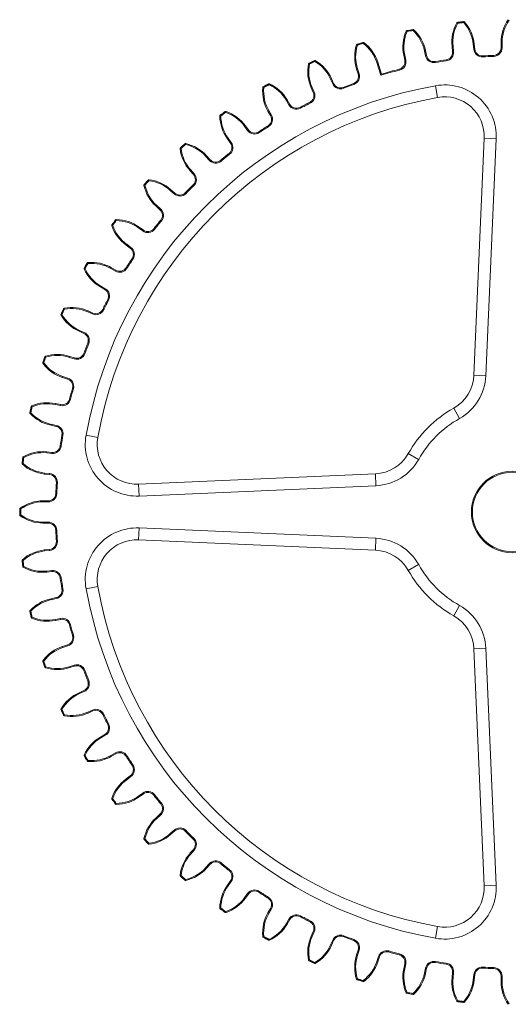
# Model space of a CAD drawing. Units: millimetres. Extents: x 29.2 to 103.6, y 130.4 to 180.
# Drawn here: x 29.2 to 53.8, y 130.4 to 180 of the extents above; entities that cross this region are included whole.
import ezdxf

# ---------------------------------------------------------------- set-up
doc = ezdxf.new("R2010")
doc.units = ezdxf.units.MM

msp = doc.modelspace()

# ---------------------------------------------------------------- linework, layer by layer
at = {"color": 7, "linetype": 'Continuous', "lineweight": 15}
for p, q in [((49.656, 178.408), (49.607, 178.398)), ((49.656, 178.408), (49.71, 178.154)), ((50.994, 178.62), (51.044, 178.625)), ((51.021, 178.361), (50.994, 178.62)), ((51.044, 178.625), (51.071, 178.366)), ((52.108, 178.737), (52.058, 178.732)), ((52.085, 178.473), (52.058, 178.732)), ((52.135, 178.478), (52.085, 178.473)), ((52.108, 178.737), (52.135, 178.478)), ((53.46, 178.548), (53.46, 178.808)), ((53.46, 178.808), (53.51, 178.808)), ((53.46, 178.548), (53.51, 178.548)), ((53.51, 178.808), (53.51, 178.548)), ((48.561, 178.175), (48.61, 178.185)), ((48.615, 177.921), (48.561, 178.175)), ((48.61, 178.185), (48.664, 177.931)), ((48.615, 177.921), (48.664, 177.931)), ((49.662, 178.143), (49.607, 178.398)), ((49.71, 178.154), (49.662, 178.143)), ((50.697, 177.944), (50.704, 177.895)), ((51.021, 178.361), (51.071, 178.366)), ((52.538, 178.138), (52.542, 178.088)), ((53.094, 178.167), (53.096, 178.117)), ((46.188, 177.479), (46.235, 177.494)), ((46.268, 177.231), (46.188, 177.479)), ((46.235, 177.494), (46.316, 177.247)), ((47.253, 177.825), (47.205, 177.809)), ((47.415, 177.165), (47.205, 177.809)), ((47.253, 177.825), (47.447, 177.226)), ((48.336, 177.472), (48.349, 177.424)), ((50.147, 177.857), (50.156, 177.808)), ((44.923, 176.993), (44.878, 176.973)), ((44.984, 176.735), (44.878, 176.973)), ((44.923, 176.993), (45.029, 176.756)), ((46.268, 177.231), (46.316, 177.247)), ((43.9, 176.538), (43.946, 176.558)), ((44.006, 176.3), (43.9, 176.538)), ((43.946, 176.558), (44.052, 176.32)), ((45.029, 176.756), (44.984, 176.735)), ((45.518, 176.557), (45.537, 176.51)), ((46.038, 176.756), (46.055, 176.709)), ((50.265, 176.05), (50.159, 176.641)), ((44.006, 176.3), (44.052, 176.32)), ((42.694, 175.923), (42.651, 175.898)), ((42.781, 175.673), (42.651, 175.898)), ((42.694, 175.923), (42.824, 175.698)), ((42.824, 175.698), (42.781, 175.673)), ((43.331, 175.551), (43.354, 175.507)), ((43.827, 175.804), (43.849, 175.759)), ((41.724, 175.363), (41.767, 175.388)), ((41.854, 175.138), (41.724, 175.363)), ((41.767, 175.388), (41.897, 175.163)), ((41.854, 175.138), (41.897, 175.163)), ((40.588, 174.625), (40.548, 174.596)), ((40.701, 174.386), (40.548, 174.596)), ((40.588, 174.625), (40.741, 174.415)), ((41.728, 174.625), (41.754, 174.583)), ((39.682, 173.967), (39.723, 173.997)), ((39.835, 173.757), (39.682, 173.967)), ((39.723, 173.997), (39.875, 173.786)), ((40.741, 174.415), (40.701, 174.386)), ((41.261, 174.322), (41.288, 174.28)), ((52.097, 162.071), (52.617, 173.995)), ((52.617, 173.995), (53.217, 173.969)), ((53.217, 173.969), (52.696, 162.045)), ((39.835, 173.757), (39.875, 173.786)), ((38.63, 173.115), (38.593, 173.082)), ((38.767, 172.888), (38.593, 173.082)), ((38.63, 173.115), (38.804, 172.922)), ((39.763, 173.234), (39.794, 173.195)), ((38.804, 172.922), (38.767, 172.888)), ((39.33, 172.883), (39.362, 172.845)), ((37.797, 172.366), (37.835, 172.399)), ((37.971, 172.172), (37.797, 172.366)), ((37.835, 172.399), (38.009, 172.206)), ((37.971, 172.172), (38.009, 172.206)), ((37.954, 171.645), (37.989, 171.609)), ((36.84, 171.408), (36.806, 171.371)), ((37, 171.197), (36.806, 171.371)), ((36.84, 171.408), (37.033, 171.234)), ((37.033, 171.234), (37, 171.197)), ((37.561, 171.251), (37.597, 171.216)), ((36.091, 170.576), (36.124, 170.613)), ((36.284, 170.402), (36.091, 170.576)), ((36.124, 170.613), (36.317, 170.439)), ((36.284, 170.402), (36.317, 170.439)), ((35.238, 169.523), (35.209, 169.483)), ((35.238, 169.523), (35.449, 169.371)), ((36.322, 169.875), (36.361, 169.843)), ((35.419, 169.33), (35.209, 169.483)), ((35.449, 169.371), (35.419, 169.33)), ((35.972, 169.443), (36.011, 169.412)), ((34.58, 168.617), (34.609, 168.658)), ((34.79, 168.464), (34.58, 168.617)), ((34.609, 168.658), (34.82, 168.505)), ((34.79, 168.464), (34.82, 168.505)), ((34.883, 167.945), (34.925, 167.917)), ((33.843, 167.482), (33.818, 167.438)), ((34.043, 167.308), (33.818, 167.438)), ((33.843, 167.482), (34.068, 167.352)), ((34.068, 167.352), (34.043, 167.308)), ((34.58, 167.478), (34.623, 167.451)), ((33.283, 166.512), (33.308, 166.555)), ((33.508, 166.382), (33.283, 166.512)), ((33.308, 166.555), (33.533, 166.425)), ((33.508, 166.382), (33.533, 166.425)), ((33.655, 165.875), (33.699, 165.851)), ((32.668, 165.305), (32.647, 165.259)), ((32.885, 165.154), (32.647, 165.259)), ((32.668, 165.305), (32.905, 165.199)), ((32.905, 165.199), (32.885, 165.154)), ((33.402, 165.379), (33.447, 165.356)), ((32.212, 164.282), (32.233, 164.328)), ((32.45, 164.176), (32.212, 164.282)), ((32.233, 164.328), (32.47, 164.222)), ((32.45, 164.176), (32.47, 164.222)), ((32.649, 163.687), (32.695, 163.669)), ((32.449, 163.168), (32.496, 163.15)), ((31.727, 163.018), (31.712, 162.97)), ((31.959, 162.89), (31.712, 162.97)), ((31.727, 163.018), (31.974, 162.937)), ((31.974, 162.937), (31.959, 162.89)), ((52.097, 162.071), (52.696, 162.045)), ((31.381, 161.953), (31.396, 162)), ((31.628, 161.872), (31.381, 161.953)), ((31.396, 162), (31.644, 161.92)), ((31.628, 161.872), (31.644, 161.92)), ((31.877, 161.407), (31.925, 161.393)), ((31.03, 160.645), (31.02, 160.596)), ((31.274, 160.542), (31.02, 160.596)), ((31.03, 160.645), (31.285, 160.591)), ((31.285, 160.591), (31.274, 160.542)), ((31.733, 160.869), (31.782, 160.857)), ((51.373, 159.892), (51.079, 160.415)), ((30.798, 159.549), (30.808, 159.598)), ((30.808, 159.598), (31.062, 159.544)), ((31.052, 159.495), (30.798, 159.549)), ((31.052, 159.495), (31.062, 159.544)), ((31.348, 159.058), (31.398, 159.05)), ((33.155, 158.941), (32.565, 159.047)), ((30.586, 158.212), (30.58, 158.162)), ((30.839, 158.135), (30.58, 158.162)), ((30.586, 158.212), (30.844, 158.185)), ((30.844, 158.185), (30.839, 158.135)), ((31.261, 158.508), (31.311, 158.501)), ((49.313, 157.832), (48.79, 158.127)), ((30.469, 157.098), (30.474, 157.148)), ((30.727, 157.071), (30.469, 157.098)), ((30.474, 157.148), (30.733, 157.12)), ((30.727, 157.071), (30.733, 157.12)), ((35.211, 156.588), (47.134, 157.109)), ((47.16, 156.509), (47.134, 157.109)), ((31.068, 156.667), (31.118, 156.664)), ((31.039, 156.111), (31.089, 156.109)), ((35.237, 155.989), (35.211, 156.588)), ((47.16, 156.509), (35.237, 155.989)), ((30.398, 155.746), (30.398, 155.696)), ((30.398, 155.746), (30.658, 155.746)), ((30.658, 155.696), (30.398, 155.696)), ((30.658, 155.746), (30.658, 155.696)), ((30.398, 154.676), (30.658, 154.676)), ((30.398, 154.626), (30.398, 154.676)), ((30.658, 154.626), (30.398, 154.626)), ((30.658, 154.626), (30.658, 154.676)), ((31.039, 154.26), (31.089, 154.262)), ((35.211, 153.783), (35.237, 154.382)), ((35.237, 154.382), (47.16, 153.862)), ((31.068, 153.704), (31.118, 153.707)), ((47.134, 153.262), (35.211, 153.783)), ((47.134, 153.262), (47.16, 153.862)), ((30.469, 153.273), (30.727, 153.301)), ((30.469, 153.273), (30.474, 153.224)), ((30.733, 153.251), (30.474, 153.224)), ((30.727, 153.301), (30.733, 153.251)), ((30.58, 152.209), (30.839, 152.236)), ((30.586, 152.159), (30.58, 152.209)), ((30.844, 152.187), (30.586, 152.159)), ((30.844, 152.187), (30.839, 152.236)), ((48.79, 152.245), (49.313, 152.539)), ((31.261, 151.863), (31.311, 151.87)), ((31.348, 151.313), (31.398, 151.321)), ((32.565, 151.324), (33.155, 151.431)), ((30.798, 150.822), (31.052, 150.876)), ((30.798, 150.822), (30.808, 150.773)), ((31.062, 150.827), (30.808, 150.773)), ((31.052, 150.876), (31.062, 150.827)), ((51.079, 149.956), (51.373, 150.479)), ((31.02, 149.775), (31.274, 149.829)), ((31.03, 149.726), (31.02, 149.775)), ((31.285, 149.781), (31.03, 149.726)), ((31.285, 149.781), (31.274, 149.829)), ((31.733, 149.502), (31.782, 149.514)), ((31.877, 148.964), (31.925, 148.978)), ((31.381, 148.419), (31.628, 148.499)), ((31.381, 148.419), (31.396, 148.371)), ((31.644, 148.451), (31.396, 148.371)), ((31.628, 148.499), (31.644, 148.451)), ((52.696, 148.326), (52.097, 148.3)), ((52.617, 136.376), (52.097, 148.3)), ((52.696, 148.326), (53.217, 136.403)), ((31.712, 147.401), (31.959, 147.481)), ((31.727, 147.353), (31.712, 147.401)), ((31.974, 147.434), (31.727, 147.353)), ((31.974, 147.434), (31.959, 147.481)), ((32.449, 147.204), (32.496, 147.221)), ((32.649, 146.684), (32.695, 146.702)), ((32.212, 146.089), (32.45, 146.195)), ((32.45, 146.195), (32.47, 146.149)), ((32.212, 146.089), (32.233, 146.043)), ((32.47, 146.149), (32.233, 146.043)), ((32.647, 145.112), (32.885, 145.217)), ((32.905, 145.172), (32.885, 145.217)), ((32.668, 145.066), (32.647, 145.112)), ((32.905, 145.172), (32.668, 145.066)), ((33.402, 144.993), (33.447, 145.015)), ((33.655, 144.497), (33.699, 144.52)), ((33.283, 143.859), (33.508, 143.99)), ((33.283, 143.859), (33.308, 143.816)), ((33.533, 143.946), (33.308, 143.816)), ((33.508, 143.99), (33.533, 143.946)), ((33.818, 142.933), (34.043, 143.063)), ((33.843, 142.89), (33.818, 142.933)), ((34.068, 143.02), (33.843, 142.89)), ((34.068, 143.02), (34.043, 143.063)), ((34.58, 142.893), (34.623, 142.92)), ((34.883, 142.426), (34.925, 142.454)), ((34.58, 141.754), (34.79, 141.907)), ((34.58, 141.754), (34.609, 141.713)), ((34.82, 141.866), (34.609, 141.713)), ((34.79, 141.907), (34.82, 141.866)), ((35.209, 140.888), (35.419, 141.041)), ((35.238, 140.848), (35.209, 140.888)), ((35.449, 141.001), (35.238, 140.848)), ((35.449, 141.001), (35.419, 141.041)), ((35.972, 140.929), (36.011, 140.96)), ((36.322, 140.496), (36.361, 140.528)), ((36.091, 139.795), (36.284, 139.969)), ((36.091, 139.795), (36.124, 139.758)), ((36.317, 139.932), (36.124, 139.758)), ((36.284, 139.969), (36.317, 139.932)), ((36.806, 139), (37, 139.174)), ((36.84, 138.963), (36.806, 139)), ((37.033, 139.137), (36.84, 138.963)), ((37.033, 139.137), (37, 139.174)), ((37.561, 139.12), (37.597, 139.155)), ((37.954, 138.726), (37.989, 138.762)), ((37.797, 138.006), (37.971, 138.199)), ((37.797, 138.006), (37.835, 137.972)), ((38.009, 138.165), (37.835, 137.972)), ((37.971, 138.199), (38.009, 138.165)), ((38.593, 137.29), (38.767, 137.483)), ((38.63, 137.256), (38.593, 137.29)), ((38.804, 137.449), (38.63, 137.256)), ((38.804, 137.449), (38.767, 137.483)), ((39.33, 137.488), (39.362, 137.526)), ((39.763, 137.137), (39.794, 137.177)), ((39.682, 136.404), (39.835, 136.614)), ((39.682, 136.404), (39.723, 136.375)), ((39.875, 136.585), (39.723, 136.375)), ((39.835, 136.614), (39.875, 136.585)), ((53.217, 136.403), (52.617, 136.376)), ((40.548, 135.775), (40.701, 135.986)), ((40.741, 135.956), (40.588, 135.746)), ((40.741, 135.956), (40.701, 135.986)), ((41.261, 136.049), (41.288, 136.091)), ((41.728, 135.746), (41.754, 135.788)), ((40.588, 135.746), (40.548, 135.775)), ((41.724, 135.008), (41.854, 135.233)), ((41.724, 135.008), (41.767, 134.983)), ((41.897, 135.208), (41.767, 134.983)), ((41.854, 135.233), (41.897, 135.208)), ((43.331, 134.82), (43.354, 134.865)), ((42.651, 134.473), (42.781, 134.698)), ((42.694, 134.448), (42.651, 134.473)), ((42.824, 134.673), (42.694, 134.448)), ((42.824, 134.673), (42.781, 134.698)), ((43.827, 134.568), (43.849, 134.612)), ((50.159, 133.73), (50.265, 134.321)), ((43.9, 133.833), (44.006, 134.071)), ((43.9, 133.833), (43.946, 133.813)), ((44.052, 134.051), (43.946, 133.813)), ((44.006, 134.071), (44.052, 134.051)), ((45.518, 133.815), (45.537, 133.861)), ((44.878, 133.398), (44.984, 133.636)), ((44.923, 133.378), (44.878, 133.398)), ((45.029, 133.616), (44.923, 133.378)), ((45.029, 133.616), (44.984, 133.636)), ((46.038, 133.615), (46.055, 133.662)), ((46.188, 132.893), (46.268, 133.14)), ((46.235, 132.877), (46.188, 132.893)), ((46.316, 133.125), (46.235, 132.877)), ((46.316, 133.125), (46.268, 133.14)), ((47.812, 133.091), (47.799, 133.043)), ((48.349, 132.947), (48.336, 132.899)), ((47.205, 132.562), (47.286, 132.809)), ((47.205, 132.562), (47.253, 132.547)), ((47.333, 132.794), (47.253, 132.547)), ((47.286, 132.809), (47.333, 132.794)), ((48.561, 132.196), (48.615, 132.45)), ((48.664, 132.44), (48.61, 132.186)), ((48.664, 132.44), (48.615, 132.45)), ((50.156, 132.563), (50.147, 132.514)), ((50.704, 132.476), (50.697, 132.427)), ((48.61, 132.186), (48.561, 132.196)), ((49.607, 131.974), (49.662, 132.228)), ((49.607, 131.974), (49.656, 131.963)), ((49.71, 132.218), (49.656, 131.963)), ((49.662, 132.228), (49.71, 132.218)), ((50.994, 131.751), (51.021, 132.01)), ((51.071, 132.005), (51.021, 132.01)), ((51.071, 132.005), (51.044, 131.746)), ((52.058, 131.64), (52.085, 131.898)), ((52.085, 131.898), (52.135, 131.893)), ((52.135, 131.893), (52.108, 131.634)), ((52.542, 132.283), (52.538, 132.233)), ((53.096, 132.254), (53.094, 132.204)), ((53.51, 131.824), (53.46, 131.824)), ((53.46, 131.563), (53.46, 131.824)), ((53.51, 131.824), (53.51, 131.563)), ((51.044, 131.746), (50.994, 131.751)), ((52.058, 131.64), (52.108, 131.634)), ((53.51, 131.563), (53.46, 131.563))]:
    msp.add_line(p, q, dxfattribs=at)
for radius in [2.05, 2]:
    msp.add_circle((54.02, 155.186), radius, dxfattribs=at)
for centre, radius, start, end in [((55.46, 178.808), 2, 144.6796, 180), ((55.46, 178.808), 1.95, 144.6796, 180), ((54.02, 155.186), 24.785, 101.6086, 102.3914), ((54.02, 155.186), 24.8, 101.6503, 102.3497), ((54.02, 155.186), 24.75, 101.6503, 102.3497), ((47.7, 177.992), 1.95, 12, 47.3204), ((47.7, 177.992), 2, 12, 47.3204), ((52.983, 178.829), 2, 150.6796, 186), ((52.983, 178.829), 1.95, 150.6796, 186), ((54.02, 155.186), 24.785, 95.6086, 96.3914), ((54.02, 155.186), 24.8, 95.6503, 96.3497), ((54.02, 155.186), 24.75, 95.6503, 96.3497), ((50.119, 178.528), 1.95, 6, 41.3204), ((50.119, 178.528), 2, 6, 41.3204), ((50.517, 178.591), 2, 156.6796, 192), ((50.517, 178.591), 1.95, 156.6796, 192), ((48.09, 178.097), 2, 162.6796, 198), ((48.09, 178.097), 1.95, 162.6796, 198), ((54.02, 155.186), 24.785, 107.6086, 108.3914), ((54.02, 155.186), 24.8, 107.6503, 108.3497), ((54.02, 155.186), 24.75, 107.6503, 108.3497), ((45.351, 177.207), 1.95, 18, 53.3204), ((45.351, 177.207), 2, 18, 53.3204), ((52.514, 178.518), 0.431, 186, 273.6934), ((52.514, 178.518), 0.381, 186, 273.6934), ((53.079, 178.548), 0.381, 272.3066, 0), ((53.079, 178.548), 0.431, 272.3066, 0), ((48.242, 177.841), 0.381, 284.3066, 12), ((48.242, 177.841), 0.431, 284.3066, 12), ((50.083, 178.233), 0.431, 192, 279.6934), ((50.083, 178.233), 0.381, 192, 279.6934), ((54.02, 155.186), 23, 98.3066, 99.6934), ((50.642, 178.321), 0.381, 278.3066, 6), ((50.642, 178.321), 0.431, 278.3066, 6), ((54.02, 155.186), 23, 92.3066, 93.6934), ((54.02, 155.186), 22.95, 92.3066, 93.6934), ((45.727, 177.351), 2, 168.6796, 204), ((45.727, 177.351), 1.95, 168.6796, 204), ((54.02, 155.186), 24.785, 113.6086, 114.3914), ((54.02, 155.186), 24.8, 113.6503, 114.3497), ((54.02, 155.186), 24.75, 113.6503, 114.3497), ((43.096, 176.18), 1.95, 24, 59.3204), ((43.096, 176.18), 2, 24, 59.3204), ((54.02, 155.186), 22.95, 104.3066, 106.7267), ((54.02, 155.186), 23, 104.3066, 106.6048), ((54.02, 155.186), 22.95, 98.3066, 99.6934), ((45.906, 177.113), 0.381, 290.3066, 18), ((45.906, 177.113), 0.431, 290.3066, 18), ((54.02, 155.186), 21.8, 100.2022, 169.7978), ((43.456, 176.363), 2, 174.6796, 210), ((54.02, 155.186), 24.785, 119.6086, 120.3914), ((54.02, 155.186), 24.8, 119.6503, 120.3497), ((43.456, 176.363), 1.95, 174.6796, 210), ((54.02, 155.186), 24.75, 119.6503, 120.3497), ((40.962, 174.923), 1.95, 30, 65.3204), ((40.962, 174.923), 2, 30, 65.3204), ((45.377, 176.911), 0.431, 204, 291.6934), ((45.377, 176.911), 0.381, 204, 291.6934), ((54.02, 155.186), 23, 110.3066, 111.6934), ((54.02, 155.186), 22.95, 110.3066, 111.6934), ((50.619, 174.082), 2.6, 357.5, 100.2022), ((54.02, 155.186), 21.2, 100.2022, 169.7978), ((43.658, 176.145), 0.381, 296.3066, 24), ((43.658, 176.145), 0.431, 296.3066, 24), ((50.619, 174.082), 2, 357.5, 100.2022), ((43.154, 175.888), 0.431, 210, 297.6934), ((43.154, 175.888), 0.381, 210, 297.6934), ((54.02, 155.186), 23, 116.3066, 117.6934), ((54.02, 155.186), 22.95, 116.3066, 117.6934), ((41.3, 175.143), 2, 180.6796, 216), ((54.02, 155.186), 24.785, 125.6086, 126.3914), ((54.02, 155.186), 24.8, 125.6503, 126.3497), ((54.02, 155.186), 24.75, 125.6503, 126.3497), ((41.3, 175.143), 1.95, 180.6796, 216), ((38.97, 173.45), 1.95, 36, 71.3204), ((38.97, 173.45), 2, 36, 71.3204), ((41.524, 174.947), 0.381, 302.3066, 30), ((41.524, 174.947), 0.431, 302.3066, 30), ((54.02, 155.186), 23, 122.3066, 123.6934), ((54.02, 155.186), 22.95, 122.3066, 123.6934), ((41.049, 174.639), 0.431, 216, 303.6934), ((41.049, 174.639), 0.381, 216, 303.6934), ((39.284, 173.704), 2, 186.6796, 222), ((54.02, 155.186), 24.785, 131.6086, 132.3914), ((54.02, 155.186), 24.8, 131.6503, 132.3497), ((54.02, 155.186), 24.75, 131.6503, 132.3497), ((39.284, 173.704), 1.95, 186.6796, 222), ((37.143, 171.777), 1.95, 42, 77.3204), ((37.143, 171.777), 2, 42, 77.3204), ((39.527, 173.533), 0.381, 308.3066, 36), ((39.527, 173.533), 0.431, 308.3066, 36), ((54.02, 155.186), 23, 128.3066, 129.6934), ((54.02, 155.186), 22.95, 128.3066, 129.6934), ((39.087, 173.177), 0.431, 222, 309.6934), ((39.087, 173.177), 0.381, 222, 309.6934), ((37.688, 171.917), 0.381, 314.3066, 42), ((37.688, 171.917), 0.431, 314.3066, 42), ((37.429, 172.062), 2, 192.6796, 228), ((54.02, 155.186), 24.785, 137.6086, 138.3914), ((54.02, 155.186), 24.8, 137.6503, 138.3497), ((54.02, 155.186), 24.75, 137.6503, 138.3497), ((37.429, 172.062), 1.95, 192.6796, 228), ((35.502, 169.922), 1.95, 48, 83.3204), ((35.502, 169.922), 2, 48, 83.3204), ((54.02, 155.186), 23, 134.3066, 135.6934), ((54.02, 155.186), 22.95, 134.3066, 135.6934), ((37.288, 171.517), 0.431, 228, 315.6934), ((37.288, 171.517), 0.381, 228, 315.6934), ((36.029, 170.119), 0.381, 320.3066, 48), ((36.029, 170.119), 0.431, 320.3066, 48), ((35.756, 170.235), 2, 198.6796, 234), ((54.02, 155.186), 24.8, 143.6503, 144.3497), ((54.02, 155.186), 24.785, 143.6086, 144.3914), ((54.02, 155.186), 24.75, 143.6503, 144.3497), ((35.756, 170.235), 1.95, 198.6796, 234), ((34.063, 167.905), 2, 54, 89.3204), ((34.063, 167.905), 1.95, 54, 89.3204), ((54.02, 155.186), 23, 140.3066, 141.6934), ((54.02, 155.186), 22.95, 140.3066, 141.6934), ((35.673, 169.679), 0.431, 234, 321.6934), ((35.673, 169.679), 0.381, 234, 321.6934), ((34.566, 168.156), 0.431, 326.3066, 54), ((34.566, 168.156), 0.381, 326.3066, 54), ((54.02, 155.186), 24.8, 149.6503, 150.3497), ((54.02, 155.186), 24.785, 149.6086, 150.3914), ((54.02, 155.186), 24.75, 149.6503, 150.3497), ((32.843, 165.75), 2, 60, 95.3204), ((32.843, 165.75), 1.95, 60, 95.3204), ((54.02, 155.186), 23, 146.3066, 147.6934), ((54.02, 155.186), 22.95, 146.3066, 147.6934), ((34.283, 168.244), 2, 204.6796, 240), ((34.283, 168.244), 1.95, 204.6796, 240), ((34.258, 167.682), 0.431, 240, 327.6934), ((34.258, 167.682), 0.381, 240, 327.6934), ((33.317, 166.052), 0.381, 332.3066, 60), ((33.317, 166.052), 0.431, 332.3066, 60), ((54.02, 155.186), 23, 152.3066, 153.6934), ((54.02, 155.186), 22.95, 152.3066, 153.6934), ((54.02, 155.186), 24.8, 155.6503, 156.3497), ((33.026, 166.109), 2, 210.6796, 246), ((54.02, 155.186), 24.785, 155.6086, 156.3914), ((54.02, 155.186), 24.75, 155.6503, 156.3497), ((33.026, 166.109), 1.95, 210.6796, 246), ((31.854, 163.478), 2, 66, 101.3204), ((31.854, 163.478), 1.95, 66, 101.3204), ((33.06, 165.547), 0.431, 246, 333.6934), ((33.06, 165.547), 0.381, 246, 333.6934), ((32.295, 163.828), 0.381, 338.3066, 66), ((32.295, 163.828), 0.431, 338.3066, 66), ((54.02, 155.186), 23, 158.3066, 159.6934), ((54.02, 155.186), 22.95, 158.3066, 159.6934), ((31.109, 161.116), 2, 72, 107.3204), ((31.109, 161.116), 1.95, 72, 107.3204), ((32.092, 163.3), 0.431, 252, 339.6934), ((32.092, 163.3), 0.381, 252, 339.6934), ((54.02, 155.186), 24.8, 161.6503, 162.3497), ((31.999, 163.855), 2, 216.6796, 252), ((54.02, 155.186), 24.785, 161.6086, 162.3914), ((54.02, 155.186), 24.75, 161.6503, 162.3497), ((31.999, 163.855), 1.95, 216.6796, 252), ((50.099, 162.159), 2, 299.3515, 357.5), ((31.51, 161.51), 0.381, 344.3066, 72), ((31.51, 161.51), 0.431, 344.3066, 72), ((50.099, 162.159), 2.6, 299.3515, 357.5), ((54.02, 155.186), 23, 164.3066, 165.6934), ((54.02, 155.186), 22.95, 164.3066, 165.6934), ((30.615, 158.688), 2, 78, 113.3204), ((30.615, 158.688), 1.95, 78, 113.3204), ((31.364, 160.963), 0.431, 258, 345.6934), ((31.364, 160.963), 0.381, 258, 345.6934), ((54.02, 155.186), 24.8, 167.6503, 168.3497), ((54.02, 155.186), 24.785, 167.6086, 168.3914), ((31.213, 161.505), 2, 222.6796, 258), ((54.02, 155.186), 24.75, 167.6503, 168.3497), ((31.213, 161.505), 1.95, 222.6796, 258), ((54.02, 155.186), 6, 119.3515, 150.6485), ((54.02, 155.186), 5.4, 119.3515, 150.6485), ((30.973, 159.122), 0.381, 350.3066, 78), ((30.973, 159.122), 0.431, 350.3066, 78), ((54.02, 155.186), 23, 170.3066, 171.6934), ((54.02, 155.186), 22.95, 170.3066, 171.6934), ((35.123, 158.586), 2.6, 169.7978, 272.5), ((35.123, 158.586), 2, 169.7978, 272.5), ((30.377, 156.223), 2, 84, 119.3204), ((30.377, 156.223), 1.95, 84, 119.3204), ((30.884, 158.563), 0.431, 264, 351.6934), ((30.884, 158.563), 0.381, 264, 351.6934), ((47.047, 159.107), 2, 272.5, 330.6485), ((54.02, 155.186), 24.8, 173.6503, 174.3497), ((54.02, 155.186), 24.785, 173.6086, 174.3914), ((54.02, 155.186), 24.75, 173.6503, 174.3497), ((30.678, 159.087), 1.95, 228.6796, 264), ((47.047, 159.107), 2.6, 272.5, 330.6485), ((30.678, 159.087), 2, 228.6796, 264), ((30.687, 156.692), 0.431, 356.3066, 84), ((30.687, 156.692), 0.381, 356.3066, 84), ((54.02, 155.186), 23, 176.3066, 177.6934), ((54.02, 155.186), 22.95, 176.3066, 177.6934), ((30.658, 156.127), 0.381, 270, 357.6934), ((30.658, 156.127), 0.431, 270, 357.6934), ((30.398, 153.746), 2, 90, 125.3204), ((30.398, 153.746), 1.95, 90, 125.3204), ((54.02, 155.186), 24.8, 179.6503, 180.3497), ((54.02, 155.186), 24.785, 179.6086, 180.3914), ((54.02, 155.186), 24.75, 179.6503, 180.3497), ((30.398, 156.626), 2, 234.6796, 270), ((30.398, 156.626), 1.95, 234.6796, 270), ((30.658, 154.245), 0.431, 2.3066, 90), ((30.658, 154.245), 0.381, 2.3066, 90), ((54.02, 155.186), 23, 182.3066, 183.6934), ((54.02, 155.186), 22.95, 182.3066, 183.6934), ((35.123, 151.785), 2.6, 87.5, 190.2022), ((30.687, 153.679), 0.381, 276, 3.6934), ((30.687, 153.679), 0.431, 276, 3.6934), ((35.123, 151.785), 2, 87.5, 190.2022), ((47.047, 151.264), 2.6, 29.3515, 87.5), ((30.678, 151.284), 2, 96, 131.3204), ((30.678, 151.284), 1.95, 96, 131.3204), ((47.047, 151.264), 2, 29.3515, 87.5), ((54.02, 155.186), 24.8, 185.6503, 186.3497), ((54.02, 155.186), 24.785, 185.6086, 186.3914), ((54.02, 155.186), 24.75, 185.6503, 186.3497), ((30.377, 154.149), 2, 240.6796, 276), ((30.377, 154.149), 1.95, 240.6796, 276), ((30.884, 151.808), 0.431, 8.3066, 96), ((30.884, 151.808), 0.381, 8.3066, 96), ((54.02, 155.186), 6, 209.3515, 240.6485), ((54.02, 155.186), 5.4, 209.3515, 240.6485), ((54.02, 155.186), 23, 188.3066, 189.6934), ((54.02, 155.186), 22.95, 188.3066, 189.6934), ((30.973, 151.249), 0.381, 282, 9.6934), ((30.973, 151.249), 0.431, 282, 9.6934), ((54.02, 155.186), 21.8, 190.2022, 259.7978), ((54.02, 155.186), 21.2, 190.2022, 259.7978), ((31.213, 148.866), 2, 102, 137.3204), ((31.213, 148.866), 1.95, 102, 137.3204), ((54.02, 155.186), 24.8, 191.6503, 192.3497), ((54.02, 155.186), 24.785, 191.6086, 192.3914), ((54.02, 155.186), 24.75, 191.6503, 192.3497), ((50.099, 148.213), 2.6, 2.5, 60.6485), ((30.615, 151.683), 2, 246.6796, 282), ((30.615, 151.683), 1.95, 246.6796, 282), ((31.364, 149.408), 0.431, 14.3066, 102), ((31.364, 149.408), 0.381, 14.3066, 102), ((50.099, 148.213), 2, 2.5, 60.6485), ((54.02, 155.186), 23, 194.3066, 195.6934), ((54.02, 155.186), 22.95, 194.3066, 195.6934), ((31.51, 148.861), 0.381, 288, 15.6934), ((31.51, 148.861), 0.431, 288, 15.6934), ((31.999, 146.516), 2, 108, 143.3204), ((31.999, 146.516), 1.95, 108, 143.3204), ((54.02, 155.186), 24.785, 197.6086, 198.3914), ((54.02, 155.186), 24.75, 197.6503, 198.3497), ((54.02, 155.186), 24.8, 197.6503, 198.3497), ((31.109, 149.255), 2, 252.6796, 288), ((31.109, 149.255), 1.95, 252.6796, 288), ((32.092, 147.071), 0.431, 20.3066, 108), ((32.092, 147.071), 0.381, 20.3066, 108), ((54.02, 155.186), 23, 200.3066, 201.6934), ((54.02, 155.186), 22.95, 200.3066, 201.6934), ((32.295, 146.543), 0.431, 294, 21.6934), ((32.295, 146.543), 0.381, 294, 21.6934), ((33.026, 144.262), 2, 114, 149.3204), ((33.026, 144.262), 1.95, 114, 149.3204), ((54.02, 155.186), 24.8, 203.6503, 204.3497), ((54.02, 155.186), 24.785, 203.6086, 204.3914), ((54.02, 155.186), 24.75, 203.6503, 204.3497), ((33.06, 144.824), 0.431, 26.3066, 114), ((33.06, 144.824), 0.381, 26.3066, 114), ((31.854, 146.893), 2, 258.6796, 294), ((31.854, 146.893), 1.95, 258.6796, 294), ((54.02, 155.186), 23, 206.3066, 207.6934), ((54.02, 155.186), 22.95, 206.3066, 207.6934), ((33.317, 144.319), 0.381, 300, 27.6934), ((33.317, 144.319), 0.431, 300, 27.6934), ((34.283, 142.127), 2, 120, 155.3204), ((34.283, 142.127), 1.95, 120, 155.3204), ((54.02, 155.186), 24.8, 209.6503, 210.3497), ((54.02, 155.186), 24.785, 209.6086, 210.3914), ((54.02, 155.186), 24.75, 209.6503, 210.3497), ((32.843, 144.622), 2, 264.6796, 300), ((32.843, 144.622), 1.95, 264.6796, 300), ((34.258, 142.69), 0.431, 32.3066, 120), ((34.258, 142.69), 0.381, 32.3066, 120), ((54.02, 155.186), 23, 212.3066, 213.6934), ((54.02, 155.186), 22.95, 212.3066, 213.6934), ((34.566, 142.215), 0.381, 306, 33.6934), ((34.566, 142.215), 0.431, 306, 33.6934), ((35.756, 140.136), 2, 126, 161.3204), ((35.756, 140.136), 1.95, 126, 161.3204), ((54.02, 155.186), 24.785, 215.6086, 216.3914), ((54.02, 155.186), 24.75, 215.6503, 216.3497), ((34.063, 142.466), 1.95, 270.6796, 306), ((34.063, 142.466), 2, 270.6796, 306), ((35.673, 140.692), 0.431, 38.3066, 126), ((35.673, 140.692), 0.381, 38.3066, 126), ((54.02, 155.186), 23, 218.3066, 219.6934), ((54.02, 155.186), 22.95, 218.3066, 219.6934), ((54.02, 155.186), 24.8, 215.6503, 216.3497), ((36.029, 140.253), 0.381, 312, 39.6934), ((36.029, 140.253), 0.431, 312, 39.6934), ((37.429, 138.309), 2, 132, 167.3204), ((37.429, 138.309), 1.95, 132, 167.3204), ((37.288, 138.854), 0.431, 44.3066, 132), ((35.502, 140.449), 1.95, 276.6796, 312), ((35.502, 140.449), 2, 276.6796, 312), ((37.288, 138.854), 0.381, 44.3066, 132), ((54.02, 155.186), 23, 224.3066, 225.6934), ((54.02, 155.186), 22.95, 224.3066, 225.6934), ((37.688, 138.454), 0.431, 318, 45.6934), ((54.02, 155.186), 24.785, 221.6086, 222.3914), ((54.02, 155.186), 24.8, 221.6503, 222.3497), ((54.02, 155.186), 24.75, 221.6503, 222.3497), ((37.688, 138.454), 0.381, 318, 45.6934), ((39.284, 136.667), 2, 138, 173.3204), ((39.284, 136.667), 1.95, 138, 173.3204), ((37.143, 138.594), 1.95, 282.6796, 318), ((39.087, 137.195), 0.431, 50.3066, 138), ((39.087, 137.195), 0.381, 50.3066, 138), ((54.02, 155.186), 23, 230.3066, 231.6934), ((54.02, 155.186), 22.95, 230.3066, 231.6934), ((54.02, 155.186), 24.785, 227.6086, 228.3914), ((54.02, 155.186), 24.8, 227.6503, 228.3497), ((54.02, 155.186), 24.75, 227.6503, 228.3497), ((37.143, 138.594), 2, 282.6796, 318), ((39.527, 136.838), 0.381, 324, 51.6934), ((39.527, 136.838), 0.431, 324, 51.6934), ((41.3, 135.228), 2, 144, 179.3204), ((41.3, 135.228), 1.95, 144, 179.3204), ((50.619, 136.289), 2.6, 259.7978, 2.5), ((50.619, 136.289), 2, 259.7978, 2.5), ((41.049, 135.732), 0.431, 56.3066, 144), ((41.049, 135.732), 0.381, 56.3066, 144), ((54.02, 155.186), 23, 236.3066, 237.6934), ((54.02, 155.186), 22.95, 236.3066, 237.6934), ((41.524, 135.424), 0.431, 330, 57.6934), ((38.97, 136.921), 1.95, 288.6796, 324), ((38.97, 136.921), 2, 288.6796, 324), ((41.524, 135.424), 0.381, 330, 57.6934), ((54.02, 155.186), 24.785, 233.6086, 234.3914), ((54.02, 155.186), 24.8, 233.6503, 234.3497), ((54.02, 155.186), 24.75, 233.6503, 234.3497), ((43.456, 134.008), 2, 150, 185.3204), ((43.456, 134.008), 1.95, 150, 185.3204), ((43.154, 134.483), 0.431, 62.3066, 150), ((43.154, 134.483), 0.381, 62.3066, 150), ((54.02, 155.186), 23, 242.3066, 243.6934), ((54.02, 155.186), 22.95, 242.3066, 243.6934), ((40.962, 135.448), 1.95, 294.6796, 330), ((40.962, 135.448), 2, 294.6796, 330), ((43.658, 134.226), 0.381, 336, 63.6934), ((43.658, 134.226), 0.431, 336, 63.6934), ((54.02, 155.186), 24.785, 239.6086, 240.3914), ((54.02, 155.186), 24.75, 239.6503, 240.3497), ((45.727, 133.02), 2, 156, 191.3204), ((45.727, 133.02), 1.95, 156, 191.3204), ((45.377, 133.461), 0.431, 68.3066, 156), ((45.377, 133.461), 0.381, 68.3066, 156), ((54.02, 155.186), 23, 248.3066, 249.6934), ((54.02, 155.186), 22.95, 248.3066, 249.6934), ((54.02, 155.186), 24.8, 239.6503, 240.3497), ((43.096, 134.191), 1.95, 300.6796, 336), ((43.096, 134.191), 2, 300.6796, 336), ((45.906, 133.258), 0.381, 342, 69.6934), ((45.906, 133.258), 0.431, 342, 69.6934), ((48.09, 132.275), 2, 162, 197.3204), ((48.09, 132.275), 1.95, 162, 197.3204), ((47.696, 132.676), 0.431, 74.3066, 162), ((47.696, 132.676), 0.381, 74.3066, 162), ((54.02, 155.186), 23, 254.3066, 255.6934), ((54.02, 155.186), 22.95, 254.3066, 255.6934), ((48.242, 132.53), 0.381, 348, 75.6934), ((48.242, 132.53), 0.431, 348, 75.6934), ((54.02, 155.186), 24.785, 245.6086, 246.3914), ((54.02, 155.186), 24.8, 245.6503, 246.3497), ((54.02, 155.186), 24.75, 245.6503, 246.3497), ((45.351, 133.165), 1.95, 306.6796, 342), ((45.351, 133.165), 2, 306.6796, 342), ((50.083, 132.138), 0.431, 80.3066, 168), ((50.083, 132.138), 0.381, 80.3066, 168), ((54.02, 155.186), 23, 260.3066, 261.6934), ((54.02, 155.186), 22.95, 260.3066, 261.6934), ((50.642, 132.05), 0.381, 354, 81.6934), ((50.642, 132.05), 0.431, 354, 81.6934), ((50.517, 131.78), 2, 168, 203.3204), ((50.517, 131.78), 1.95, 168, 203.3204), ((47.7, 132.379), 1.95, 312.6796, 348), ((47.7, 132.379), 2, 312.6796, 348), ((52.514, 131.853), 0.431, 86.3066, 174), ((52.514, 131.853), 0.381, 86.3066, 174), ((54.02, 155.186), 23, 266.3066, 267.6934), ((54.02, 155.186), 22.95, 266.3066, 267.6934), ((53.079, 131.824), 0.381, 0, 87.6934), ((53.079, 131.824), 0.431, 0, 87.6934), ((54.02, 155.186), 24.785, 251.6086, 252.3914), ((54.02, 155.186), 24.8, 251.6503, 252.3497), ((54.02, 155.186), 24.75, 251.6503, 252.3497), ((52.983, 131.542), 2, 174, 209.3204), ((52.983, 131.542), 1.95, 174, 209.3204), ((50.119, 131.843), 1.95, 318.6796, 354), ((50.119, 131.843), 2, 318.6796, 354), ((55.46, 131.563), 2, 180, 215.3204), ((55.46, 131.563), 1.95, 180, 215.3204), ((54.02, 155.186), 24.785, 257.6086, 258.3914), ((54.02, 155.186), 24.8, 257.6503, 258.3497), ((54.02, 155.186), 24.75, 257.6503, 258.3497), ((54.02, 155.186), 24.785, 263.6086, 264.3914), ((54.02, 155.186), 24.8, 263.6503, 264.3497), ((54.02, 155.186), 24.75, 263.6503, 264.3497)]:
    msp.add_arc(centre, radius, start, end, dxfattribs=at)
for points in [[(48.693, 179.4), (48.688, 179.395), (48.683, 179.389), (48.681, 179.383)], [(48.716, 179.412), (48.707, 179.41), (48.699, 179.406), (48.693, 179.4)], [(48.701, 179.394), (48.699, 179.396), (48.696, 179.398), (48.693, 179.4)], [(49.012, 179.475), (49.02, 179.476), (49.029, 179.476), (49.038, 179.473)], [(49.032, 179.464), (49.029, 179.451), (49.025, 179.438), (49.022, 179.426)], [(49.038, 179.473), (49.035, 179.471), (49.033, 179.468), (49.032, 179.464)], [(49.056, 179.462), (49.05, 179.467), (49.044, 179.471), (49.038, 179.473)], [(51.253, 179.824), (51.248, 179.82), (51.243, 179.815), (51.239, 179.808)], [(51.277, 179.833), (51.269, 179.832), (51.26, 179.829), (51.253, 179.824)], [(51.261, 179.817), (51.259, 179.82), (51.256, 179.822), (51.253, 179.824)], [(51.261, 179.817), (51.268, 179.806), (51.275, 179.795), (51.283, 179.784)], [(51.578, 179.865), (51.587, 179.866), (51.595, 179.865), (51.604, 179.861)], [(51.598, 179.852), (51.593, 179.84), (51.588, 179.828), (51.583, 179.815)], [(51.604, 179.861), (51.601, 179.859), (51.599, 179.856), (51.598, 179.852)], [(51.621, 179.848), (51.616, 179.854), (51.61, 179.858), (51.604, 179.861)], [(48.701, 179.394), (48.71, 179.383), (48.718, 179.373), (48.726, 179.363)], [(46.191, 178.71), (46.186, 178.705), (46.183, 178.699), (46.18, 178.692)], [(46.212, 178.725), (46.204, 178.722), (46.197, 178.717), (46.191, 178.71)], [(46.2, 178.705), (46.197, 178.708), (46.194, 178.709), (46.191, 178.71)], [(46.2, 178.705), (46.209, 178.696), (46.219, 178.686), (46.228, 178.677)], [(46.5, 178.818), (46.509, 178.821), (46.517, 178.821), (46.526, 178.819)], [(46.522, 178.81), (46.52, 178.797), (46.518, 178.784), (46.516, 178.77)], [(46.526, 178.819), (46.524, 178.817), (46.523, 178.813), (46.522, 178.81)], [(46.545, 178.811), (46.54, 178.815), (46.533, 178.818), (46.526, 178.819)], [(43.775, 177.763), (43.771, 177.758), (43.768, 177.751), (43.766, 177.744)], [(43.795, 177.78), (43.787, 177.776), (43.78, 177.77), (43.775, 177.763)], [(43.784, 177.759), (43.781, 177.761), (43.778, 177.762), (43.775, 177.763)], [(43.784, 177.759), (43.795, 177.75), (43.805, 177.742), (43.815, 177.734)], [(44.071, 177.903), (44.079, 177.906), (44.088, 177.908), (44.097, 177.907)], [(44.094, 177.896), (44.093, 177.883), (44.092, 177.87), (44.091, 177.857)], [(44.097, 177.907), (44.095, 177.904), (44.094, 177.9), (44.094, 177.896)], [(44.117, 177.9), (44.111, 177.904), (44.104, 177.906), (44.097, 177.907)], [(47.447, 177.226), (47.436, 177.206), (47.426, 177.185), (47.415, 177.165)], [(41.471, 176.568), (41.468, 176.563), (41.465, 176.556), (41.465, 176.548)], [(41.489, 176.587), (41.482, 176.583), (41.475, 176.576), (41.471, 176.568)], [(41.481, 176.565), (41.478, 176.567), (41.474, 176.568), (41.471, 176.568)], [(41.481, 176.565), (41.492, 176.558), (41.503, 176.551), (41.514, 176.544)], [(41.751, 176.738), (41.759, 176.743), (41.767, 176.745), (41.776, 176.745)], [(41.776, 176.745), (41.775, 176.742), (41.774, 176.738), (41.774, 176.734)], [(41.774, 176.734), (41.775, 176.721), (41.775, 176.708), (41.776, 176.695)], [(41.797, 176.74), (41.79, 176.743), (41.783, 176.745), (41.776, 176.745)], [(39.304, 175.14), (39.302, 175.133), (39.3, 175.126), (39.3, 175.119)], [(39.321, 175.16), (39.314, 175.155), (39.308, 175.148), (39.304, 175.14)], [(39.315, 175.137), (39.311, 175.139), (39.308, 175.14), (39.304, 175.14)], [(39.315, 175.137), (39.327, 175.131), (39.338, 175.125), (39.35, 175.12)], [(39.566, 175.338), (39.572, 175.343), (39.581, 175.346), (39.59, 175.347)], [(39.59, 175.347), (39.589, 175.344), (39.588, 175.34), (39.589, 175.336)], [(39.589, 175.336), (39.591, 175.323), (39.593, 175.31), (39.595, 175.297)], [(39.611, 175.345), (39.604, 175.347), (39.597, 175.348), (39.59, 175.347)], [(37.299, 173.492), (37.297, 173.486), (37.296, 173.478), (37.297, 173.471)], [(37.313, 173.514), (37.307, 173.508), (37.302, 173.501), (37.299, 173.492)], [(37.31, 173.491), (37.306, 173.492), (37.303, 173.493), (37.299, 173.492)], [(37.31, 173.491), (37.322, 173.486), (37.335, 173.482), (37.347, 173.477)], [(37.538, 173.717), (37.545, 173.722), (37.553, 173.726), (37.561, 173.728)], [(37.582, 173.728), (37.575, 173.73), (37.568, 173.729), (37.561, 173.728)], [(37.561, 173.728), (37.561, 173.725), (37.561, 173.721), (37.561, 173.718)], [(37.561, 173.718), (37.565, 173.705), (37.568, 173.692), (37.571, 173.679)], [(35.477, 171.644), (35.476, 171.637), (35.476, 171.63), (35.478, 171.623)], [(35.489, 171.667), (35.483, 171.661), (35.479, 171.653), (35.477, 171.644)], [(35.488, 171.644), (35.484, 171.645), (35.481, 171.645), (35.477, 171.644)], [(35.488, 171.644), (35.501, 171.641), (35.514, 171.637), (35.526, 171.634)], [(35.692, 171.892), (35.697, 171.899), (35.705, 171.903), (35.713, 171.906)], [(35.734, 171.908), (35.727, 171.909), (35.72, 171.908), (35.713, 171.906)], [(35.713, 171.906), (35.713, 171.903), (35.713, 171.899), (35.715, 171.896)], [(35.715, 171.896), (35.719, 171.883), (35.724, 171.871), (35.728, 171.859)], [(33.859, 169.616), (33.858, 169.609), (33.859, 169.602), (33.861, 169.595)], [(33.868, 169.64), (33.863, 169.633), (33.859, 169.625), (33.859, 169.616)], [(33.869, 169.617), (33.865, 169.617), (33.862, 169.617), (33.859, 169.616)], [(33.869, 169.617), (33.882, 169.615), (33.895, 169.613), (33.908, 169.611)], [(34.046, 169.885), (34.051, 169.892), (34.058, 169.897), (34.066, 169.901)], [(34.086, 169.905), (34.079, 169.905), (34.072, 169.904), (34.066, 169.901)], [(34.066, 169.901), (34.066, 169.898), (34.066, 169.894), (34.068, 169.891)], [(34.068, 169.891), (34.074, 169.879), (34.08, 169.867), (34.086, 169.855)], [(32.619, 167.716), (32.623, 167.724), (32.629, 167.73), (32.637, 167.735)], [(32.657, 167.741), (32.65, 167.74), (32.643, 167.738), (32.637, 167.735)], [(32.637, 167.735), (32.637, 167.731), (32.638, 167.728), (32.64, 167.725)], [(32.64, 167.725), (32.647, 167.713), (32.655, 167.702), (32.662, 167.691)], [(32.467, 167.454), (32.463, 167.447), (32.461, 167.438), (32.461, 167.429)], [(32.471, 167.431), (32.467, 167.432), (32.464, 167.431), (32.461, 167.429)], [(32.461, 167.429), (32.461, 167.422), (32.462, 167.415), (32.465, 167.409)], [(32.471, 167.431), (32.484, 167.431), (32.497, 167.43), (32.511, 167.43)], [(31.303, 165.134), (31.299, 165.126), (31.298, 165.118), (31.299, 165.109)], [(31.309, 165.112), (31.305, 165.112), (31.302, 165.11), (31.299, 165.109)], [(31.299, 165.109), (31.3, 165.102), (31.302, 165.095), (31.306, 165.089)], [(31.309, 165.112), (31.322, 165.113), (31.335, 165.113), (31.349, 165.114)], [(31.426, 165.411), (31.429, 165.419), (31.435, 165.425), (31.442, 165.431)], [(31.462, 165.439), (31.455, 165.438), (31.448, 165.435), (31.442, 165.431)], [(31.442, 165.431), (31.443, 165.427), (31.444, 165.424), (31.447, 165.421)], [(31.447, 165.421), (31.455, 165.411), (31.463, 165.4), (31.472, 165.39)], [(30.387, 162.705), (30.385, 162.697), (30.384, 162.688), (30.386, 162.679)], [(30.396, 162.683), (30.392, 162.683), (30.389, 162.681), (30.386, 162.679)], [(30.386, 162.679), (30.388, 162.673), (30.391, 162.666), (30.395, 162.66)], [(30.396, 162.683), (30.409, 162.686), (30.422, 162.688), (30.435, 162.69)], [(30.481, 162.993), (30.484, 163.001), (30.488, 163.009), (30.495, 163.015)], [(30.513, 163.025), (30.507, 163.023), (30.5, 163.019), (30.495, 163.015)], [(30.495, 163.015), (30.496, 163.011), (30.498, 163.008), (30.501, 163.006)], [(30.501, 163.006), (30.51, 162.996), (30.519, 162.987), (30.528, 162.977)], [(29.731, 160.194), (29.729, 160.185), (29.729, 160.176), (29.732, 160.168)], [(29.742, 160.173), (29.738, 160.172), (29.735, 160.17), (29.732, 160.168)], [(29.732, 160.168), (29.734, 160.161), (29.738, 160.155), (29.743, 160.15)], [(29.742, 160.173), (29.754, 160.176), (29.767, 160.18), (29.78, 160.184)], [(29.794, 160.49), (29.796, 160.498), (29.8, 160.506), (29.806, 160.513)], [(29.823, 160.525), (29.816, 160.522), (29.81, 160.518), (29.806, 160.513)], [(29.806, 160.513), (29.807, 160.51), (29.809, 160.507), (29.812, 160.504)], [(29.812, 160.504), (29.822, 160.496), (29.832, 160.487), (29.843, 160.479)], [(29.34, 157.627), (29.34, 157.619), (29.341, 157.61), (29.345, 157.602)], [(29.353, 157.608), (29.35, 157.607), (29.347, 157.604), (29.345, 157.602)], [(29.345, 157.602), (29.347, 157.596), (29.352, 157.59), (29.357, 157.585)], [(29.353, 157.608), (29.366, 157.613), (29.378, 157.618), (29.39, 157.622)], [(29.372, 157.928), (29.373, 157.937), (29.376, 157.945), (29.381, 157.953)], [(29.397, 157.966), (29.391, 157.963), (29.385, 157.958), (29.381, 157.953)], [(29.381, 157.953), (29.383, 157.949), (29.385, 157.947), (29.389, 157.945)], [(29.389, 157.945), (29.4, 157.937), (29.411, 157.93), (29.422, 157.923)], [(29.22, 155.337), (29.22, 155.345), (29.223, 155.354), (29.227, 155.362)], [(29.241, 155.377), (29.235, 155.373), (29.231, 155.368), (29.227, 155.362)], [(29.227, 155.362), (29.229, 155.359), (29.232, 155.357), (29.235, 155.355)], [(29.235, 155.355), (29.247, 155.349), (29.259, 155.343), (29.27, 155.337)], [(29.22, 155.034), (29.22, 155.026), (29.223, 155.017), (29.227, 155.009)], [(29.235, 155.016), (29.232, 155.015), (29.229, 155.012), (29.227, 155.009)], [(29.227, 155.009), (29.231, 155.003), (29.235, 154.998), (29.241, 154.994)], [(29.235, 155.016), (29.247, 155.022), (29.259, 155.028), (29.27, 155.035)], [(29.34, 152.744), (29.34, 152.752), (29.341, 152.761), (29.345, 152.769)], [(29.357, 152.786), (29.352, 152.782), (29.347, 152.776), (29.345, 152.769)], [(29.345, 152.769), (29.347, 152.767), (29.35, 152.765), (29.353, 152.763)], [(29.353, 152.763), (29.366, 152.758), (29.378, 152.754), (29.39, 152.749)], [(29.372, 152.443), (29.373, 152.434), (29.376, 152.426), (29.381, 152.419)], [(29.389, 152.426), (29.385, 152.424), (29.383, 152.422), (29.381, 152.419)], [(29.381, 152.419), (29.385, 152.413), (29.391, 152.408), (29.397, 152.405)], [(29.389, 152.426), (29.4, 152.434), (29.411, 152.441), (29.422, 152.448)], [(29.731, 150.178), (29.729, 150.186), (29.729, 150.195), (29.732, 150.203)], [(29.743, 150.222), (29.738, 150.216), (29.734, 150.21), (29.732, 150.203)], [(29.732, 150.203), (29.735, 150.201), (29.738, 150.199), (29.742, 150.198)], [(29.742, 150.198), (29.754, 150.195), (29.767, 150.191), (29.78, 150.188)], [(29.794, 149.881), (29.796, 149.873), (29.8, 149.865), (29.806, 149.858)], [(29.812, 149.867), (29.809, 149.865), (29.807, 149.862), (29.806, 149.858)], [(29.806, 149.858), (29.81, 149.853), (29.816, 149.849), (29.823, 149.846)], [(29.812, 149.867), (29.822, 149.875), (29.832, 149.884), (29.843, 149.892)], [(30.387, 147.666), (30.385, 147.674), (30.384, 147.683), (30.386, 147.692)], [(30.395, 147.711), (30.391, 147.705), (30.388, 147.699), (30.386, 147.692)], [(30.386, 147.692), (30.389, 147.69), (30.392, 147.688), (30.396, 147.688)], [(30.396, 147.688), (30.409, 147.686), (30.422, 147.683), (30.435, 147.681)], [(30.481, 147.378), (30.484, 147.37), (30.488, 147.363), (30.495, 147.356)], [(30.501, 147.366), (30.498, 147.363), (30.496, 147.36), (30.495, 147.356)], [(30.495, 147.356), (30.5, 147.352), (30.507, 147.348), (30.513, 147.346)], [(30.501, 147.366), (30.51, 147.375), (30.519, 147.384), (30.528, 147.394)], [(31.303, 145.237), (31.299, 145.245), (31.298, 145.254), (31.299, 145.263)], [(31.306, 145.283), (31.302, 145.276), (31.3, 145.269), (31.299, 145.263)], [(31.299, 145.263), (31.302, 145.261), (31.305, 145.26), (31.309, 145.259)], [(31.309, 145.259), (31.322, 145.259), (31.335, 145.258), (31.349, 145.257)], [(31.426, 144.96), (31.429, 144.953), (31.435, 144.946), (31.442, 144.94)], [(31.447, 144.95), (31.444, 144.947), (31.443, 144.944), (31.442, 144.94)], [(31.442, 144.94), (31.448, 144.936), (31.455, 144.933), (31.462, 144.932)], [(31.447, 144.95), (31.455, 144.96), (31.463, 144.971), (31.472, 144.981)], [(32.465, 142.963), (32.462, 142.956), (32.461, 142.949), (32.461, 142.942)], [(32.461, 142.942), (32.464, 142.941), (32.467, 142.94), (32.471, 142.94)], [(32.467, 142.917), (32.463, 142.924), (32.461, 142.933), (32.461, 142.942)], [(32.471, 142.94), (32.484, 142.94), (32.497, 142.941), (32.511, 142.942)], [(32.619, 142.655), (32.623, 142.647), (32.629, 142.641), (32.637, 142.637)], [(32.64, 142.647), (32.638, 142.643), (32.637, 142.64), (32.637, 142.637)], [(32.637, 142.637), (32.643, 142.633), (32.65, 142.631), (32.657, 142.63)], [(32.64, 142.647), (32.647, 142.658), (32.655, 142.669), (32.662, 142.68)], [(33.861, 140.776), (33.859, 140.769), (33.858, 140.762), (33.859, 140.756)], [(33.859, 140.756), (33.862, 140.754), (33.865, 140.754), (33.869, 140.754)], [(33.868, 140.731), (33.863, 140.738), (33.859, 140.746), (33.859, 140.756)], [(33.869, 140.754), (33.882, 140.756), (33.895, 140.758), (33.908, 140.76)], [(34.046, 140.486), (34.051, 140.479), (34.058, 140.474), (34.066, 140.47)], [(34.068, 140.48), (34.066, 140.477), (34.066, 140.474), (34.066, 140.47)], [(34.066, 140.47), (34.072, 140.467), (34.079, 140.466), (34.086, 140.466)], [(34.068, 140.48), (34.074, 140.492), (34.08, 140.504), (34.086, 140.516)], [(35.478, 138.748), (35.476, 138.741), (35.476, 138.734), (35.477, 138.727)], [(35.477, 138.727), (35.481, 138.726), (35.484, 138.726), (35.488, 138.727)], [(35.489, 138.704), (35.483, 138.71), (35.479, 138.718), (35.477, 138.727)], [(35.488, 138.727), (35.501, 138.731), (35.514, 138.734), (35.526, 138.737)], [(35.692, 138.479), (35.697, 138.473), (35.705, 138.468), (35.713, 138.465)], [(35.715, 138.475), (35.713, 138.472), (35.713, 138.468), (35.713, 138.465)], [(35.713, 138.465), (35.72, 138.463), (35.727, 138.462), (35.734, 138.463)], [(35.715, 138.475), (35.719, 138.488), (35.724, 138.5), (35.728, 138.513)], [(37.297, 136.9), (37.296, 136.893), (37.297, 136.885), (37.299, 136.879)], [(37.299, 136.879), (37.303, 136.879), (37.306, 136.879), (37.31, 136.88)], [(37.313, 136.857), (37.307, 136.863), (37.302, 136.87), (37.299, 136.879)], [(37.31, 136.88), (37.322, 136.885), (37.335, 136.89), (37.347, 136.894)], [(37.538, 136.655), (37.545, 136.649), (37.553, 136.645), (37.561, 136.643)], [(37.561, 136.654), (37.565, 136.666), (37.568, 136.679), (37.571, 136.692)], [(37.561, 136.654), (37.561, 136.65), (37.561, 136.646), (37.561, 136.643)], [(37.561, 136.643), (37.568, 136.642), (37.575, 136.642), (37.582, 136.643)], [(39.3, 135.252), (39.3, 135.245), (39.302, 135.238), (39.304, 135.232)], [(39.304, 135.232), (39.308, 135.232), (39.311, 135.232), (39.315, 135.234)], [(39.321, 135.211), (39.314, 135.216), (39.308, 135.223), (39.304, 135.232)], [(39.315, 135.234), (39.327, 135.24), (39.338, 135.246), (39.35, 135.252)], [(39.566, 135.033), (39.572, 135.028), (39.581, 135.025), (39.59, 135.024)], [(39.589, 135.035), (39.588, 135.031), (39.589, 135.028), (39.59, 135.024)], [(39.589, 135.035), (39.591, 135.048), (39.593, 135.061), (39.595, 135.074)], [(39.59, 135.024), (39.597, 135.024), (39.604, 135.024), (39.611, 135.027)], [(41.465, 133.823), (41.465, 133.815), (41.468, 133.809), (41.471, 133.803)], [(41.471, 133.803), (41.474, 133.803), (41.478, 133.804), (41.481, 133.806)], [(41.481, 133.806), (41.492, 133.813), (41.503, 133.82), (41.514, 133.827)], [(41.489, 133.784), (41.482, 133.789), (41.475, 133.795), (41.471, 133.803)], [(41.751, 133.633), (41.759, 133.629), (41.767, 133.626), (41.776, 133.626)], [(41.774, 133.637), (41.775, 133.65), (41.775, 133.663), (41.776, 133.676)], [(41.774, 133.637), (41.774, 133.633), (41.775, 133.63), (41.776, 133.626)], [(41.776, 133.626), (41.783, 133.626), (41.79, 133.628), (41.797, 133.631)], [(43.766, 132.627), (43.768, 132.62), (43.771, 132.614), (43.775, 132.608)], [(43.775, 132.608), (43.778, 132.609), (43.781, 132.61), (43.784, 132.612)], [(43.795, 132.592), (43.787, 132.595), (43.78, 132.601), (43.775, 132.608)], [(43.784, 132.612), (43.795, 132.621), (43.805, 132.629), (43.815, 132.637)], [(44.071, 132.469), (44.079, 132.465), (44.088, 132.464), (44.097, 132.465)], [(44.094, 132.475), (44.093, 132.488), (44.092, 132.501), (44.091, 132.514)], [(44.094, 132.475), (44.094, 132.471), (44.095, 132.468), (44.097, 132.465)], [(44.097, 132.465), (44.104, 132.465), (44.111, 132.468), (44.117, 132.471)], [(46.18, 131.679), (46.183, 131.672), (46.186, 131.666), (46.191, 131.661)], [(46.191, 131.661), (46.194, 131.662), (46.197, 131.664), (46.2, 131.666)], [(46.212, 131.647), (46.204, 131.649), (46.197, 131.654), (46.191, 131.661)], [(46.2, 131.666), (46.209, 131.675), (46.219, 131.685), (46.228, 131.694)], [(46.5, 131.553), (46.509, 131.55), (46.517, 131.55), (46.526, 131.552)], [(46.522, 131.562), (46.52, 131.575), (46.518, 131.588), (46.516, 131.601)], [(46.522, 131.562), (46.523, 131.558), (46.524, 131.555), (46.526, 131.552)], [(46.526, 131.552), (46.533, 131.553), (46.54, 131.556), (46.545, 131.561)], [(48.681, 130.988), (48.683, 130.982), (48.688, 130.976), (48.693, 130.971)], [(48.693, 130.971), (48.696, 130.973), (48.699, 130.975), (48.701, 130.978)], [(48.716, 130.959), (48.707, 130.961), (48.699, 130.965), (48.693, 130.971)], [(48.701, 130.978), (48.71, 130.988), (48.718, 130.998), (48.726, 131.008)], [(49.012, 130.896), (49.02, 130.895), (49.029, 130.895), (49.038, 130.898)], [(49.032, 130.907), (49.029, 130.92), (49.025, 130.933), (49.022, 130.945)], [(49.032, 130.907), (49.033, 130.904), (49.035, 130.901), (49.038, 130.898)], [(49.038, 130.898), (49.044, 130.9), (49.05, 130.904), (49.056, 130.909)], [(51.239, 130.563), (51.243, 130.557), (51.248, 130.551), (51.253, 130.547)], [(51.253, 130.547), (51.256, 130.549), (51.259, 130.551), (51.261, 130.554)], [(51.277, 130.538), (51.269, 130.539), (51.26, 130.542), (51.253, 130.547)], [(51.261, 130.554), (51.268, 130.565), (51.275, 130.576), (51.283, 130.587)], [(51.578, 130.506), (51.587, 130.505), (51.595, 130.507), (51.604, 130.51)], [(51.598, 130.519), (51.593, 130.531), (51.588, 130.544), (51.583, 130.556)], [(51.598, 130.519), (51.599, 130.515), (51.601, 130.513), (51.604, 130.51)], [(51.604, 130.51), (51.61, 130.513), (51.616, 130.517), (51.621, 130.523)]]:
    msp.add_open_spline(points, degree=3, dxfattribs=at)

doc.saveas('drawing.dxf')
